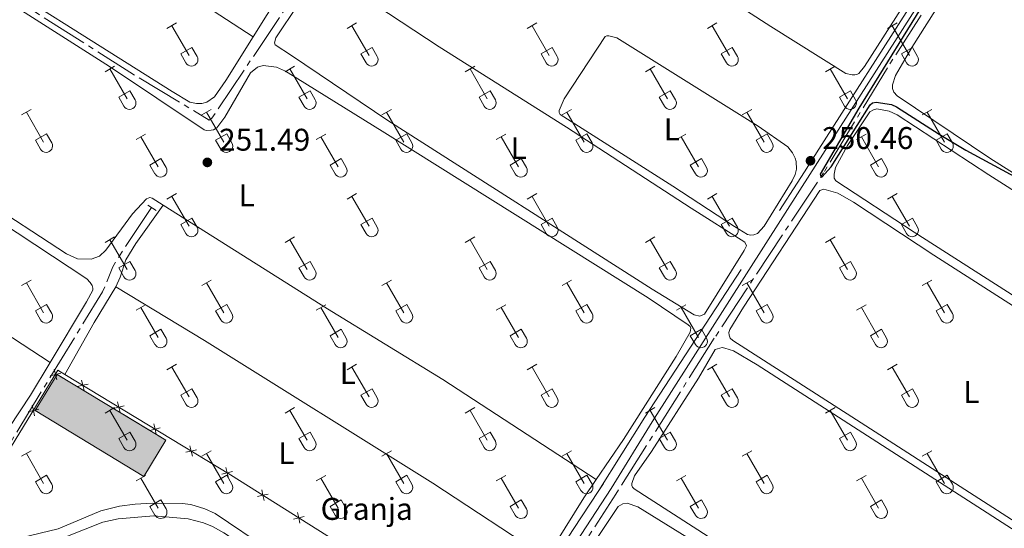
# Model space of a CAD drawing. Units: metres. Extents: x 625280 to 629787, y 643764 to 646814.
# Drawn here: x 628640 to 628955, y 644637 to 644799 of the extents above; entities that cross this region are included whole.
import ezdxf
from ezdxf.enums import TextEntityAlignment as Align

# ---------------------------------------------------------------- set-up
doc = ezdxf.new("R2010")
doc.units = ezdxf.units.M
doc.header["$MEASUREMENT"] = 0
for name, pattern in [('5aceql', [40.5, 3.5, -3.5, 30, -3.5]), ('DGN Style 2', [56.40338, 33.842028, -22.561352]), ('DGN Style 3', [78.964732, 56.40338, -22.561352])]:
    doc.linetypes.add(name, pattern=pattern)
for name, color, linetype, lineweight in [('Carátula', 7, 'Continuous', 0), ('Edificios construcciones cerramientos', 7, 'Continuous', 0), ('Elementos auxiliares', 7, 'Continuous', 0), ('Entidades rústicas y varios', 7, 'Continuous', 0), ('Hidrografía', 7, 'Continuous', 0), ('Relieve y altimetría', 7, 'Continuous', 0), ('Rellenos', 7, 'Continuous', 5), ('Textos de rotulación', 7, 'Continuous', 0), ('Viales y ferrocarril', 7, 'Continuous', 0)]:
    doc.layers.add(name, color=color, linetype=linetype, lineweight=lineweight)
doc.styles.add('Style-arial', font='arial.shx', dxfattribs={"bigfont": 'arialbig.shx'})
doc.styles.add('Style-Arial Narrow', font='txt')

# ---------------------------------------------------------------- blocks, each defined once
blk = doc.blocks.new('5PATER_84')
at = {"layer": 'Relieve y altimetría', "linetype": 'Continuous', "lineweight": 0}
h = blk.add_hatch(color=250, dxfattribs=at)
edge = h.paths.add_edge_path(flags=16)
edge.add_ellipse((1.001171767711639e-08, 1.001171767711639e-08), major_axis=(-1.095731443231309, -1.11071070076283), ratio=0.9994222409660317, start_angle=0, end_angle=360)
blk = doc.blocks.new('5PATER_220')
at = {"layer": 'Relieve y altimetría', "linetype": 'Continuous', "lineweight": 0}
h = blk.add_hatch(color=250, dxfattribs=at)
edge = h.paths.add_edge_path(flags=16)
edge.add_ellipse((1.001171767711639e-08, 1.001171767711639e-08), major_axis=(-1.095731443231309, -1.11071070076283), ratio=0.9994222409660317, start_angle=0, end_angle=360)

msp = doc.modelspace()

# ---------------------------------------------------------------- hatches: boundary and pattern name
at = {"layer": 'Rellenos', "linetype": 'Continuous', "lineweight": 5}
msp.add_hatch(color=31, dxfattribs=at).paths.add_polyline_path([(628679.706, 644653.5360000001), (628644.9720000001, 644674.5660000001), (628651.9780000001, 644686.138), (628686.712, 644665.108)])

# ---------------------------------------------------------------- linework, layer by layer
at = {"layer": 'Carátula', "color": 7, "linetype": 'Continuous', "lineweight": 0}
msp.add_3dface([(625332.9890000002, 643764.486), (629787.2640000001, 643844.55), (629733.8870000001, 646814.0819999999), (625279.6130000001, 646734.017)], dxfattribs=at)
at = {"layer": 'Edificios construcciones cerramientos', "color": 250, "linetype": 'Continuous', "lineweight": 0, "flags": 128}
for points, elevation in [([(628651.0234488496, 644687.8247107274), (628651.4314514473, 644686.1228451687), (628651.839454045, 644684.4209796097)], 252.2220432408284), ([(628653.133317006, 644686.5308477664), (628651.4314514473, 644686.1228451687), (628649.7295858883, 644685.7148425707)], 252.2220432408284), ([(628660.6094979168, 644680.9408297063), (628660.1925754764, 644682.6405320858), (628659.7756530362, 644684.3402344652)], 252.247384877642), ([(628661.8922778559, 644683.057454526), (628660.1925754764, 644682.6405320858), (628658.4928730971, 644682.2236096454)], 252.247384877642), ([(628646.0759760137, 644675.022628211), (628644.3741104549, 644674.6146256132), (628642.672244896, 644674.2066230156)], 252.2914750721767), ([(628643.966107857, 644676.3164911723), (628644.3741104549, 644674.6146256132), (628644.7821130527, 644672.9127600546)], 252.2914750721767), ([(628673.4374288088, 644676.0605186974), (628671.7377264292, 644675.6435962572), (628670.0380240498, 644675.2266738168)], 252.2961546329258), ([(628672.1546488695, 644673.9438938777), (628671.7377264292, 644675.6435962572), (628671.320803989, 644677.3432986364)], 252.2961546329258), ([(628684.9825797614, 644669.0635828687), (628683.2828773821, 644668.6466604283), (628681.5831750026, 644668.229737988)], 252.3449243882097), ([(628683.6997998224, 644666.9469580487), (628683.2828773821, 644668.6466604283), (628682.8659549418, 644670.3463628078)], 252.3449243882097), ([(628696.5277307143, 644662.06664704), (628694.8280283349, 644661.6497245997), (628693.1283259555, 644661.2328021594)], 252.3936941434936), ([(628695.244950775, 644659.9500222201), (628694.8280283349, 644661.6497245997), (628694.4111058945, 644663.349426979)], 252.3936941434936), ([(628706.7901017279, 644652.9530863916), (628706.3731792876, 644654.6527887709), (628705.9562568474, 644656.3524911504)], 252.4424638987775), ([(628708.0728816672, 644655.0697112111), (628706.3731792876, 644654.6527887709), (628704.6734769081, 644654.2358663306)], 252.4424638987775), ([(628719.5202651403, 644647.8760048979), (628717.8140206336, 644647.4867207049), (628716.1077761266, 644647.0974365124)], 252.4292523766653), ([(628718.2033048263, 644645.7804761983), (628717.8140206336, 644647.4867207049), (628717.4247364406, 644649.1929652118)], 252.4292523766653), ([(628730.9504096773, 644640.6925925491), (628729.2441651705, 644640.3033083563), (628727.5379206637, 644639.9140241636)], 252.4096847586316), ([(628729.6334493634, 644638.5970638494), (628729.2441651705, 644640.3033083563), (628728.8548809777, 644642.0095528632)], 252.4096847586316)]:
    msp.add_lwpolyline(points, dxfattribs=dict(at, elevation=elevation))
at = {"layer": 'Edificios construcciones cerramientos', "color": 20, "linetype": 'DGN Style 3', "lineweight": 13, "extrusion": (-0.0009901791222617939, 0.0005994810690067594, 0.9999993300836526), "elevation": 20.81789935065251, "flags": 128}
msp.add_lwpolyline([(628679.6521472255, 644653.6393570971), (628644.9181177147, 644674.6693608762), (628651.9241142801, 644686.2413629555), (628686.658143791, 644665.2113591766), (628679.6521472255, 644653.6393570971)], dxfattribs=at)
at = {"layer": 'Edificios construcciones cerramientos', "color": 250, "linetype": 'Continuous', "lineweight": 0, "extrusion": (-0.1572712179574982, -0.252848180608019, 0.9546379217092623), "elevation": -261636.1819765958, "flags": 128}
msp.add_lwpolyline([(193316.0678995935, 839644.0123011982), (193378.0689784373, 839644.7645619197), (193474.6559828053, 839644.2943989688)], dxfattribs=at)
at = {"layer": 'Edificios construcciones cerramientos', "color": 250, "linetype": 'Continuous', "lineweight": 0}
msp.add_polyline3d([(628783.405, 644593.571, 252.331), (628777.909, 644585.04, 252.354), (628776.8890000001, 644578.6910000001, 252.447), (628755.2020000002, 644547.9410000001, 252.587), (628725.7280000001, 644566.483, 252.68), (628679.909, 644596.1440000001, 252.726), (628632.007, 644625.7679999999, 252.633), (628625.2270000001, 644629.7930000002, 252.584), (628619.1130000001, 644633.422, 252.54), (628652.2490000001, 644687.456, 252.214), (628654.4199999999, 644686.1390000001, 252.223)], dxfattribs=at)
at = {"layer": 'Edificios construcciones cerramientos', "color": 1, "linetype": 'Continuous', "lineweight": 0}
msp.add_3dface([(628679.706, 644653.5360000001, 256.866), (628686.7120000002, 644665.108, 256.866), (628651.9780000001, 644686.138, 256.819), (628644.9720000002, 644674.5660000001, 256.819)], dxfattribs=at)
at = {"layer": 'Elementos auxiliares', "color": 250, "linetype": 'Continuous', "lineweight": 0}
msp.add_3dface([(626183.47, 644173.8300000001), (626142.3400000001, 646486.94), (629595.53, 646549.0700000002), (629637.77, 644235.9199999999)], dxfattribs=at)
at = {"layer": 'Entidades rústicas y varios', "color": 32, "linetype": 'Continuous', "lineweight": 0}
for p, q in [((628687.108, 644796.7000000001), (628690.1529999999, 644798.4550000001)), ((628688.6329999999, 644797.5750000001), (628694.1580000002, 644788.0050000001)), ((628744.7309999999, 644796.7000000001), (628747.7760000001, 644798.4550000001)), ((628746.2560000002, 644797.5750000001), (628751.7810000001, 644788.0050000001)), ((628802.3540000002, 644796.7000000001), (628805.399, 644798.4550000001)), ((628803.8790000001, 644797.5750000001), (628809.4040000001, 644788.0050000001)), ((628859.9770000001, 644796.7000000001), (628863.0220000001, 644798.4550000001)), ((628861.5020000001, 644797.5750000001), (628867.027, 644788.0050000001)), ((628917.6000000001, 644796.7000000001), (628920.645, 644798.4550000001)), ((628919.125, 644797.5750000001), (628924.6499999999, 644788.0050000001)), ((628691.538, 644788.5600000002), (628695.078, 644790.6000000001)), ((628691.538, 644788.5600000002), (628693.173, 644785.73)), ((628695.078, 644790.6000000001), (628696.7280000001, 644787.75)), ((628749.1610000001, 644788.5600000002), (628752.7010000001, 644790.6000000001)), ((628749.1610000001, 644788.5600000002), (628750.7960000001, 644785.73)), ((628752.7010000001, 644790.6000000001), (628754.351, 644787.75)), ((628806.784, 644788.5600000002), (628810.324, 644790.6000000001)), ((628806.784, 644788.5600000002), (628808.419, 644785.73)), ((628810.324, 644790.6000000001), (628811.9739999999, 644787.75)), ((628864.4070000001, 644788.5600000002), (628867.9469999999, 644790.6000000001)), ((628864.4070000001, 644788.5600000002), (628866.0419999999, 644785.73)), ((628867.9469999999, 644790.6000000001), (628869.5970000002, 644787.75)), ((628922.03, 644788.5600000002), (628925.5700000002, 644790.6000000001)), ((628922.03, 644788.5600000002), (628923.665, 644785.73)), ((628925.5700000002, 644790.6000000001), (628927.22, 644787.75)), ((628667.2849999999, 644782.855), (628670.3250000001, 644784.6100000001)), ((628668.8049999999, 644783.73), (628674.3300000001, 644774.1599999999)), ((628724.9080000002, 644782.855), (628727.9480000001, 644784.6100000001)), ((628726.4280000001, 644783.73), (628731.953, 644774.1599999999)), ((628782.5310000001, 644782.855), (628785.571, 644784.6100000001)), ((628784.051, 644783.73), (628789.5760000001, 644774.1599999999)), ((628840.1540000001, 644782.855), (628843.1939999999, 644784.6100000001)), ((628841.6740000001, 644783.73), (628847.199, 644774.1599999999)), ((628897.777, 644782.855), (628900.817, 644784.6100000001)), ((628899.297, 644783.73), (628904.8219999999, 644774.1599999999)), ((628671.7150000001, 644774.7150000001), (628675.25, 644776.7550000001)), ((628675.25, 644776.7550000001), (628676.8999999999, 644773.905)), ((628729.338, 644774.7150000001), (628732.8729999999, 644776.7550000001)), ((628732.8729999999, 644776.7550000001), (628734.523, 644773.905)), ((628786.9610000001, 644774.7150000001), (628790.496, 644776.7550000001)), ((628790.496, 644776.7550000001), (628792.146, 644773.905)), ((628844.584, 644774.7150000001), (628848.119, 644776.7550000001)), ((628848.119, 644776.7550000001), (628849.7690000001, 644773.905)), ((628902.2069999999, 644774.7150000001), (628905.7420000001, 644776.7550000001)), ((628905.7420000001, 644776.7550000001), (628907.392, 644773.905)), ((628671.7150000001, 644774.7150000001), (628673.345, 644771.885)), ((628729.338, 644774.7150000001), (628730.9680000001, 644771.885)), ((628786.9610000001, 644774.7150000001), (628788.591, 644771.885)), ((628844.584, 644774.7150000001), (628846.2139999999, 644771.885)), ((628902.2069999999, 644774.7150000001), (628903.8370000002, 644771.885)), ((628640.6100000001, 644769.0830000001), (628643.655, 644770.838)), ((628642.135, 644769.9580000001), (628647.6599999999, 644760.388)), ((628698.233, 644769.0830000001), (628701.2779999999, 644770.838)), ((628699.7579999999, 644769.9580000001), (628705.2830000002, 644760.388)), ((628755.8559999999, 644769.0830000001), (628758.9010000001, 644770.838)), ((628757.3810000002, 644769.9580000001), (628762.9060000001, 644760.388)), ((628813.4790000002, 644769.0830000001), (628816.524, 644770.838)), ((628815.0040000001, 644769.9580000001), (628820.5290000001, 644760.388)), ((628871.1020000001, 644769.0830000001), (628874.1470000001, 644770.838)), ((628872.6270000001, 644769.9580000001), (628878.152, 644760.388)), ((628928.7250000001, 644769.0830000001), (628931.77, 644770.838)), ((628930.25, 644769.9580000001), (628935.7749999999, 644760.388)), ((628645.04, 644760.9430000001), (628648.5800000001, 644762.983)), ((628648.5800000001, 644762.983), (628650.23, 644760.1329999999)), ((628677.2150000001, 644761.1830000001), (628680.2550000001, 644762.9430000001)), ((628702.663, 644760.9430000001), (628706.203, 644762.983)), ((628706.203, 644762.983), (628707.8530000001, 644760.1329999999)), ((628734.838, 644761.1830000001), (628737.878, 644762.9430000001)), ((628760.2860000001, 644760.9430000001), (628763.8260000001, 644762.983)), ((628763.8260000001, 644762.983), (628765.476, 644760.1329999999)), ((628792.4610000001, 644761.1830000001), (628795.5009999999, 644762.9430000001)), ((628817.909, 644760.9430000001), (628821.449, 644762.983)), ((628821.449, 644762.983), (628823.0989999999, 644760.1329999999)), ((628850.084, 644761.1830000001), (628853.1240000001, 644762.9430000001)), ((628875.5320000001, 644760.9430000001), (628879.0719999999, 644762.983)), ((628879.0719999999, 644762.983), (628880.7220000002, 644760.1329999999)), ((628907.7069999999, 644761.1830000001), (628910.747, 644762.9430000001)), ((628933.155, 644760.9430000001), (628936.6950000002, 644762.983)), ((628936.6950000002, 644762.983), (628938.345, 644760.1329999999)), ((628645.04, 644760.9430000001), (628646.675, 644758.1130000001)), ((628678.7350000001, 644762.0630000001), (628684.26, 644752.4880000001)), ((628702.663, 644760.9430000001), (628704.298, 644758.1130000001)), ((628736.358, 644762.0630000001), (628741.8829999999, 644752.4880000001)), ((628760.2860000001, 644760.9430000001), (628761.9210000001, 644758.1130000001)), ((628793.9809999999, 644762.0630000001), (628799.5060000002, 644752.4880000001)), ((628817.909, 644760.9430000001), (628819.544, 644758.1130000001)), ((628851.6040000002, 644762.0630000001), (628857.1290000001, 644752.4880000001)), ((628875.5320000001, 644760.9430000001), (628877.1669999999, 644758.1130000001)), ((628909.2270000001, 644762.0630000001), (628914.7520000001, 644752.4880000001)), ((628933.155, 644760.9430000001), (628934.79, 644758.1130000001)), ((628681.645, 644753.048), (628685.1850000002, 644755.088)), ((628685.1850000002, 644755.088), (628686.8300000001, 644752.233)), ((628739.2679999999, 644753.048), (628742.8080000001, 644755.088)), ((628742.8080000001, 644755.088), (628744.453, 644752.233)), ((628796.8910000002, 644753.048), (628800.4310000001, 644755.088)), ((628800.4310000001, 644755.088), (628802.0760000001, 644752.233)), ((628854.5140000001, 644753.048), (628858.054, 644755.088)), ((628858.054, 644755.088), (628859.699, 644752.233)), ((628912.1370000001, 644753.048), (628915.6769999999, 644755.088)), ((628915.6769999999, 644755.088), (628917.3219999999, 644752.233)), ((628681.645, 644753.048), (628683.2749999999, 644750.2180000001)), ((628739.2679999999, 644753.048), (628740.898, 644750.2180000001)), ((628796.8910000002, 644753.048), (628798.521, 644750.2180000001)), ((628854.5140000001, 644753.048), (628856.1440000001, 644750.2180000001)), ((628912.1370000001, 644753.048), (628913.767, 644750.2180000001)), ((628687.108, 644742.1529999999), (628690.1529999999, 644743.9080000002)), ((628744.7309999999, 644742.1529999999), (628747.7760000001, 644743.9080000002)), ((628802.3540000002, 644742.1529999999), (628805.399, 644743.9080000002)), ((628859.9770000001, 644742.1529999999), (628863.0220000001, 644743.9080000002)), ((628917.6000000001, 644742.1529999999), (628920.645, 644743.9080000002)), ((628688.6329999999, 644743.0279999999), (628694.1580000002, 644733.4580000001)), ((628746.2560000002, 644743.0279999999), (628751.7810000001, 644733.4580000001)), ((628803.8790000001, 644743.0279999999), (628809.4040000001, 644733.4580000001)), ((628861.5020000001, 644743.0279999999), (628867.027, 644733.4580000001)), ((628919.125, 644743.0279999999), (628924.6499999999, 644733.4580000001)), ((628691.538, 644734.013), (628695.078, 644736.0530000001)), ((628695.078, 644736.0530000001), (628696.7280000001, 644733.203)), ((628749.1610000001, 644734.013), (628752.7010000001, 644736.0530000001)), ((628752.7010000001, 644736.0530000001), (628754.351, 644733.203)), ((628806.784, 644734.013), (628810.324, 644736.0530000001)), ((628810.324, 644736.0530000001), (628811.9739999999, 644733.203)), ((628864.4070000001, 644734.013), (628867.9469999999, 644736.0530000001)), ((628867.9469999999, 644736.0530000001), (628869.5970000002, 644733.203)), ((628922.03, 644734.013), (628925.5700000002, 644736.0530000001)), ((628925.5700000002, 644736.0530000001), (628927.22, 644733.203)), ((628691.538, 644734.013), (628693.173, 644731.1830000001)), ((628749.1610000001, 644734.013), (628750.7960000001, 644731.1830000001)), ((628806.784, 644734.013), (628808.419, 644731.1830000001)), ((628864.4070000001, 644734.013), (628866.0419999999, 644731.1830000001)), ((628922.03, 644734.013), (628923.665, 644731.1830000001)), ((628667.2849999999, 644728.3080000001), (628670.3250000001, 644730.0630000001)), ((628668.8049999999, 644729.1830000001), (628674.3300000001, 644719.6130000001)), ((628724.9080000002, 644728.3080000001), (628727.9480000001, 644730.0630000001)), ((628726.4280000001, 644729.1830000001), (628731.953, 644719.6130000001)), ((628782.5310000001, 644728.3080000001), (628785.571, 644730.0630000001)), ((628784.051, 644729.1830000001), (628789.5760000001, 644719.6130000001)), ((628840.1540000001, 644728.3080000001), (628843.1939999999, 644730.0630000001)), ((628841.6740000001, 644729.1830000001), (628847.199, 644719.6130000001)), ((628897.777, 644728.3080000001), (628900.817, 644730.0630000001)), ((628899.297, 644729.1830000001), (628904.8219999999, 644719.6130000001)), ((628671.7150000001, 644720.1680000002), (628675.25, 644722.2080000001)), ((628675.25, 644722.2080000001), (628676.8999999999, 644719.358)), ((628729.338, 644720.1680000002), (628732.8729999999, 644722.2080000001)), ((628732.8729999999, 644722.2080000001), (628734.523, 644719.358)), ((628786.9610000001, 644720.1680000002), (628790.496, 644722.2080000001)), ((628790.496, 644722.2080000001), (628792.146, 644719.358)), ((628844.584, 644720.1680000002), (628848.119, 644722.2080000001)), ((628848.119, 644722.2080000001), (628849.7690000001, 644719.358)), ((628902.2069999999, 644720.1680000002), (628905.7420000001, 644722.2080000001)), ((628905.7420000001, 644722.2080000001), (628907.392, 644719.358)), ((628671.7150000001, 644720.1680000002), (628673.345, 644717.338)), ((628729.338, 644720.1680000002), (628730.9680000001, 644717.338)), ((628786.9610000001, 644720.1680000002), (628788.591, 644717.338)), ((628844.584, 644720.1680000002), (628846.2139999999, 644717.338)), ((628902.2069999999, 644720.1680000002), (628903.8370000002, 644717.338)), ((628640.6100000001, 644714.5360000001), (628643.655, 644716.2910000001)), ((628642.135, 644715.4110000001), (628647.6599999999, 644705.841)), ((628698.233, 644714.5360000001), (628701.2779999999, 644716.2910000001)), ((628699.7579999999, 644715.4110000001), (628705.2830000002, 644705.841)), ((628755.8559999999, 644714.5360000001), (628758.9010000001, 644716.2910000001)), ((628757.3810000002, 644715.4110000001), (628762.9060000001, 644705.841)), ((628813.4790000002, 644714.5360000001), (628816.524, 644716.2910000001)), ((628815.0040000001, 644715.4110000001), (628820.5290000001, 644705.841)), ((628871.1020000001, 644714.5360000001), (628874.1470000001, 644716.2910000001)), ((628872.6270000001, 644715.4110000001), (628878.152, 644705.841)), ((628928.7250000001, 644714.5360000001), (628931.77, 644716.2910000001)), ((628930.25, 644715.4110000001), (628935.7749999999, 644705.841)), ((628645.04, 644706.396), (628648.5800000001, 644708.436)), ((628645.04, 644706.396), (628646.675, 644703.5660000001)), ((628648.5800000001, 644708.436), (628650.23, 644705.5860000001)), ((628677.2150000001, 644706.6359999999), (628680.2550000001, 644708.396)), ((628678.7350000001, 644707.5160000002), (628684.26, 644697.9410000001)), ((628702.663, 644706.396), (628706.203, 644708.436)), ((628702.663, 644706.396), (628704.298, 644703.5660000001)), ((628706.203, 644708.436), (628707.8530000001, 644705.5860000001)), ((628734.838, 644706.6359999999), (628737.878, 644708.396)), ((628736.358, 644707.5160000002), (628741.8829999999, 644697.9410000001)), ((628760.2860000001, 644706.396), (628763.8260000001, 644708.436)), ((628760.2860000001, 644706.396), (628761.9210000001, 644703.5660000001)), ((628763.8260000001, 644708.436), (628765.476, 644705.5860000001)), ((628792.4610000001, 644706.6359999999), (628795.5009999999, 644708.396)), ((628793.9809999999, 644707.5160000002), (628799.5060000002, 644697.9410000001)), ((628817.909, 644706.396), (628821.449, 644708.436)), ((628817.909, 644706.396), (628819.544, 644703.5660000001)), ((628821.449, 644708.436), (628823.0989999999, 644705.5860000001)), ((628850.084, 644706.6359999999), (628853.1240000001, 644708.396)), ((628851.6040000002, 644707.5160000002), (628857.1290000001, 644697.9410000001)), ((628875.5320000001, 644706.396), (628879.0719999999, 644708.436)), ((628875.5320000001, 644706.396), (628877.1669999999, 644703.5660000001)), ((628879.0719999999, 644708.436), (628880.7220000002, 644705.5860000001)), ((628907.7069999999, 644706.6359999999), (628910.747, 644708.396)), ((628909.2270000001, 644707.5160000002), (628914.7520000001, 644697.9410000001)), ((628933.155, 644706.396), (628936.6950000002, 644708.436)), ((628933.155, 644706.396), (628934.79, 644703.5660000001)), ((628936.6950000002, 644708.436), (628938.345, 644705.5860000001)), ((628681.645, 644698.5009999999), (628685.1850000002, 644700.5410000001)), ((628685.1850000002, 644700.5410000001), (628686.8300000001, 644697.686)), ((628739.2679999999, 644698.5009999999), (628742.8080000001, 644700.5410000001)), ((628742.8080000001, 644700.5410000001), (628744.453, 644697.686)), ((628796.8910000002, 644698.5009999999), (628800.4310000001, 644700.5410000001)), ((628800.4310000001, 644700.5410000001), (628802.0760000001, 644697.686)), ((628854.5140000001, 644698.5009999999), (628858.054, 644700.5410000001)), ((628858.054, 644700.5410000001), (628859.699, 644697.686)), ((628912.1370000001, 644698.5009999999), (628915.6769999999, 644700.5410000001)), ((628915.6769999999, 644700.5410000001), (628917.3219999999, 644697.686)), ((628681.645, 644698.5009999999), (628683.2749999999, 644695.6710000001)), ((628739.2679999999, 644698.5009999999), (628740.898, 644695.6710000001)), ((628796.8910000002, 644698.5009999999), (628798.521, 644695.6710000001)), ((628854.5140000001, 644698.5009999999), (628856.1440000001, 644695.6710000001)), ((628912.1370000001, 644698.5009999999), (628913.767, 644695.6710000001)), ((628687.108, 644687.6059999999), (628690.1529999999, 644689.361)), ((628688.6329999999, 644688.4809999999), (628694.1580000002, 644678.9110000001)), ((628744.7309999999, 644687.6059999999), (628747.7760000001, 644689.361)), ((628746.2560000002, 644688.4809999999), (628751.7810000001, 644678.9110000001)), ((628802.3540000002, 644687.6059999999), (628805.399, 644689.361)), ((628803.8790000001, 644688.4809999999), (628809.4040000001, 644678.9110000001)), ((628859.9770000001, 644687.6059999999), (628863.0220000001, 644689.361)), ((628861.5020000001, 644688.4809999999), (628867.027, 644678.9110000001)), ((628917.6000000001, 644687.6059999999), (628920.645, 644689.361)), ((628919.125, 644688.4809999999), (628924.6499999999, 644678.9110000001)), ((628691.538, 644679.466), (628695.078, 644681.5060000002)), ((628695.078, 644681.5060000002), (628696.7280000001, 644678.6560000001)), ((628749.1610000001, 644679.466), (628752.7010000001, 644681.5060000002)), ((628752.7010000001, 644681.5060000002), (628754.351, 644678.6560000001)), ((628806.784, 644679.466), (628810.324, 644681.5060000002)), ((628810.324, 644681.5060000002), (628811.9739999999, 644678.6560000001)), ((628864.4070000001, 644679.466), (628867.9469999999, 644681.5060000002)), ((628867.9469999999, 644681.5060000002), (628869.5970000002, 644678.6560000001)), ((628922.03, 644679.466), (628925.5700000002, 644681.5060000002)), ((628925.5700000002, 644681.5060000002), (628927.22, 644678.6560000001)), ((628691.538, 644679.466), (628693.173, 644676.6359999999)), ((628749.1610000001, 644679.466), (628750.7960000001, 644676.6359999999)), ((628806.784, 644679.466), (628808.419, 644676.6359999999)), ((628864.4070000001, 644679.466), (628866.0419999999, 644676.6359999999)), ((628922.03, 644679.466), (628923.665, 644676.6359999999)), ((628667.2849999999, 644673.7609999999), (628670.3250000001, 644675.5160000002)), ((628668.8049999999, 644674.6359999999), (628674.3300000001, 644665.0660000001)), ((628724.9080000002, 644673.7609999999), (628727.9480000001, 644675.5160000002)), ((628726.4280000001, 644674.6359999999), (628731.953, 644665.0660000001)), ((628782.5310000001, 644673.7609999999), (628785.571, 644675.5160000002)), ((628784.051, 644674.6359999999), (628789.5760000001, 644665.0660000001)), ((628840.1540000001, 644673.7609999999), (628843.1939999999, 644675.5160000002)), ((628841.6740000001, 644674.6359999999), (628847.199, 644665.0660000001)), ((628897.777, 644673.7609999999), (628900.817, 644675.5160000002)), ((628899.297, 644674.6359999999), (628904.8219999999, 644665.0660000001)), ((628671.7150000001, 644665.621), (628675.25, 644667.6610000001)), ((628671.7150000001, 644665.621), (628673.345, 644662.7910000001)), ((628675.25, 644667.6610000001), (628676.8999999999, 644664.811)), ((628729.338, 644665.621), (628732.8729999999, 644667.6610000001)), ((628729.338, 644665.621), (628730.9680000001, 644662.7910000001)), ((628732.8729999999, 644667.6610000001), (628734.523, 644664.811)), ((628786.9610000001, 644665.621), (628790.496, 644667.6610000001)), ((628786.9610000001, 644665.621), (628788.591, 644662.7910000001)), ((628790.496, 644667.6610000001), (628792.146, 644664.811)), ((628844.584, 644665.621), (628848.119, 644667.6610000001)), ((628844.584, 644665.621), (628846.2139999999, 644662.7910000001)), ((628848.119, 644667.6610000001), (628849.7690000001, 644664.811)), ((628902.2069999999, 644665.621), (628905.7420000001, 644667.6610000001)), ((628902.2069999999, 644665.621), (628903.8370000002, 644662.7910000001)), ((628905.7420000001, 644667.6610000001), (628907.392, 644664.811)), ((628640.6100000001, 644659.9890000002), (628643.655, 644661.744)), ((628642.135, 644660.8640000002), (628647.6599999999, 644651.294)), ((628698.233, 644659.9890000002), (628701.2779999999, 644661.744)), ((628699.7579999999, 644660.8640000002), (628705.2830000002, 644651.294)), ((628755.8559999999, 644659.9890000002), (628758.9010000001, 644661.744)), ((628757.3810000002, 644660.8640000002), (628762.9060000001, 644651.294)), ((628813.4790000002, 644659.9890000002), (628816.524, 644661.744)), ((628815.0040000001, 644660.8640000002), (628820.5290000001, 644651.294)), ((628871.1020000001, 644659.9890000002), (628874.1470000001, 644661.744)), ((628872.6270000001, 644660.8640000002), (628878.152, 644651.294)), ((628928.7250000001, 644659.9890000002), (628931.77, 644661.744)), ((628930.25, 644660.8640000002), (628935.7749999999, 644651.294)), ((628645.04, 644651.8489999999), (628648.5800000001, 644653.8890000001)), ((628648.5800000001, 644653.8890000001), (628650.23, 644651.0390000001)), ((628677.2150000001, 644652.0889999999), (628680.2550000001, 644653.8489999999)), ((628678.7350000001, 644652.969), (628684.26, 644643.3940000001)), ((628702.663, 644651.8489999999), (628706.203, 644653.8890000001)), ((628706.203, 644653.8890000001), (628707.8530000001, 644651.0390000001)), ((628734.838, 644652.0889999999), (628737.878, 644653.8489999999)), ((628736.358, 644652.969), (628741.8829999999, 644643.3940000001)), ((628760.2860000001, 644651.8489999999), (628763.8260000001, 644653.8890000001)), ((628763.8260000001, 644653.8890000001), (628765.476, 644651.0390000001)), ((628792.4610000001, 644652.0889999999), (628795.5009999999, 644653.8489999999)), ((628793.9809999999, 644652.969), (628799.5060000002, 644643.3940000001)), ((628817.909, 644651.8489999999), (628821.449, 644653.8890000001)), ((628821.449, 644653.8890000001), (628823.0989999999, 644651.0390000001)), ((628850.084, 644652.0889999999), (628853.1240000001, 644653.8489999999)), ((628851.6040000002, 644652.969), (628857.1290000001, 644643.3940000001)), ((628875.5320000001, 644651.8489999999), (628879.0719999999, 644653.8890000001)), ((628879.0719999999, 644653.8890000001), (628880.7220000002, 644651.0390000001)), ((628907.7069999999, 644652.0889999999), (628910.747, 644653.8489999999)), ((628909.2270000001, 644652.969), (628914.7520000001, 644643.3940000001)), ((628933.155, 644651.8489999999), (628936.6950000002, 644653.8890000001)), ((628936.6950000002, 644653.8890000001), (628938.345, 644651.0390000001)), ((628645.04, 644651.8489999999), (628646.675, 644649.0190000001)), ((628702.663, 644651.8489999999), (628704.298, 644649.0190000001)), ((628760.2860000001, 644651.8489999999), (628761.9210000001, 644649.0190000001)), ((628817.909, 644651.8489999999), (628819.544, 644649.0190000001)), ((628875.5320000001, 644651.8489999999), (628877.1669999999, 644649.0190000001)), ((628933.155, 644651.8489999999), (628934.79, 644649.0190000001)), ((628681.645, 644643.9539999999), (628685.1850000002, 644645.994)), ((628681.645, 644643.9539999999), (628683.2749999999, 644641.1240000001)), ((628685.1850000002, 644645.994), (628686.8300000001, 644643.1390000001)), ((628739.2679999999, 644643.9539999999), (628742.8080000001, 644645.994)), ((628739.2679999999, 644643.9539999999), (628740.898, 644641.1240000001)), ((628742.8080000001, 644645.994), (628744.453, 644643.1390000001)), ((628796.8910000002, 644643.9539999999), (628800.4310000001, 644645.994)), ((628796.8910000002, 644643.9539999999), (628798.521, 644641.1240000001)), ((628800.4310000001, 644645.994), (628802.0760000001, 644643.1390000001)), ((628854.5140000001, 644643.9539999999), (628858.054, 644645.994)), ((628854.5140000001, 644643.9539999999), (628856.1440000001, 644641.1240000001)), ((628858.054, 644645.994), (628859.699, 644643.1390000001)), ((628912.1370000001, 644643.9539999999), (628915.6769999999, 644645.994)), ((628912.1370000001, 644643.9539999999), (628913.767, 644641.1240000001)), ((628915.6769999999, 644645.994), (628917.3219999999, 644643.1390000001))]:
    msp.add_line(p, q, dxfattribs=at)
at = {"layer": 'Entidades rústicas y varios', "color": 92, "linetype": 'Continuous', "lineweight": 0, "extrusion": (-0.6123950277108003, 0.3941347828161522, 0.6852956318331183), "elevation": -130714.0210994647, "flags": 128}
msp.add_lwpolyline([(-882492.359688419, 123345.8436140277), (-882480.0453086339, 123345.827136509), (-882463.090388152, 123346.1498212499)], dxfattribs=at)
at = {"layer": 'Entidades rústicas y varios', "color": 92, "linetype": 'Continuous', "lineweight": 0, "extrusion": (0.2588562371266049, -0.1412284439647795, 0.9555354389639047), "elevation": 71923.74226913184, "flags": 128}
msp.add_lwpolyline([(867024.3234279134, -232212.0989774919), (867043.4314147707, -232212.4177552438), (867056.6770846829, -232213.0485282423)], dxfattribs=at)
at = {"layer": 'Entidades rústicas y varios', "color": 92, "linetype": 'Continuous', "lineweight": 0, "extrusion": (-0.06868954083489981, 0.0459735227166208, 0.9965782368629746), "elevation": -13291.92191331401, "flags": 128}
msp.add_lwpolyline([(-885425.770330319, 163310.1801613217), (-885413.5358066584, 163310.7729882764), (-885394.7605607745, 163310.7729882763)], dxfattribs=at)
at = {"layer": 'Entidades rústicas y varios', "color": 92, "linetype": 'Continuous', "lineweight": 0, "extrusion": (0.08663410597942171, -0.04648508855445309, 0.9951550975718463), "elevation": 24761.32146536539, "flags": 128}
msp.add_lwpolyline([(865358.2167394261, -248071.0458919815), (865351.1588921894, -248070.2932284549), (865328.6330806494, -248068.8692704315)], dxfattribs=at)
at = {"layer": 'Entidades rústicas y varios', "color": 92, "linetype": 'Continuous', "lineweight": 0}
for points in [[(628714.6710000001, 644794.024, 250.935), (628705.9430000001, 644780.065, 251.165), (628702.3540000002, 644774.8260000001, 251.118), (628699.838, 644773.0789999999, 251.072), (628698.263, 644772.7080000001, 251.072), (628696.537, 644772.6939999999, 251.072), (628694.4199999999, 644773.1229999999, 251.072), (628688.7660000002, 644776.5, 251.072), (628615.7830000002, 644822.4010000001, 251.072), (628579.6020000001, 644845.6510000001, 250.979), (628566.0120000001, 644854.798, 251.025), (628565.5279999999, 644855.7760000001, 251.025), (628565.159, 644857.2320000001, 251.025), (628565.1470000001, 644858.69, 251.025), (628566.2779999999, 644862.3019999999, 251.025), (628568.5410000001, 644865.892, 251.025), (628578.615, 644878.923, 250.931), (628579.9080000002, 644880.925, 250.921)], [(628579.9080000002, 644880.925, 250.921), (628594.209, 644872.1710000001, 250.921), (628619.6170000001, 644855.798, 250.967), (628714.6710000001, 644794.024, 250.935)], [(629002.023, 644722.5179999999, 249.936), (628950.3630000001, 644755.2339999999, 250.029), (628920.6570000001, 644775.169, 249.982), (628919.6020000001, 644776.3489999999, 249.936), (628919.1740000001, 644777.476, 249.936), (628919.2209999999, 644778.6669999999, 249.936), (628920.1429999999, 644781.6240000001, 249.936), (628925.3500000001, 644790.5490000001, 249.936), (628956.9520000002, 644840.5, 249.982)], [(628595.5590000001, 644831.051, 251.238), (628668.7540000001, 644784.527, 251.285), (628698.986, 644764.324, 251.285), (628699.7320000001, 644764.121, 251.331), (628701.25, 644764.1340000001, 251.331), (628701.993, 644764.3189999999, 251.331), (628703.0900000001, 644764.8929999999, 251.331), (628705.6510000001, 644768.3670000001, 251.331), (628713.811, 644782.5149999999, 251.331), (628716.118, 644784.3500000001, 251.331), (628717.8999999999, 644784.8700000001, 251.331), (628722.1910000001, 644784.28, 251.331), (628724.9990000001, 644783.0530000001, 251.331), (628756.7749999999, 644763.369, 251.285), (628841.037, 644710.5950000001, 251.378), (628853.8189999999, 644701.9780000001, 251.378), (628854.5079999999, 644701.4180000002, 251.378), (628854.6910000001, 644700.8829999999, 251.378), (628854.5220000001, 644699.632, 251.424), (628850.0020000001, 644691.8250000001, 251.471), (628833.1030000001, 644665.2820000001, 251.471), (628824.4510000001, 644652.5860000001, 251.629)], [(628939.301, 644830.1560000001, 249.643), (628910.2609999999, 644784.5179999999, 249.96), (628908.409, 644782.2660000002, 250.053), (628907.817, 644781.9920000001, 250.053), (628907.1340000001, 644781.8360000001, 250.099), (628906.271, 644781.828, 250.192), (628904.2120000002, 644782.253, 250.239), (628880.2720000001, 644797.2760000001, 250.285), (628846.1669999999, 644819.3389999999, 250.146)], [(628726.993, 644788.065, 250.586), (628721.6660000001, 644791.446, 250.586), (628721.5419999999, 644792.0989999999, 250.586), (628721.976, 644793.6799999999, 250.586), (628736.2370000001, 644815.111, 250.586), (628737.997, 644814.7100000001, 250.586), (628774.1830000001, 644790.8030000001, 250.772), (628814.9380000001, 644765.179, 251.144), (628854.773, 644739.28, 251.469), (628871.919, 644728.4060000001, 251.423), (628872.494, 644727.2509999999, 251.376), (628871.7930000002, 644725.696, 251.423), (628859.01, 644705.378, 251.19), (628857.5560000001, 644704.7409999999, 251.19), (628855.7069999999, 644705.173, 251.19), (628842.3630000001, 644713.3389999999, 251.376), (628757.706, 644767.2409999999, 251.19), (628726.993, 644788.065, 250.586)], [(628518.4880000001, 644774.1410000002, 252.047), (628516.5580000001, 644777.0719999999, 252.047), (628516.2820000001, 644780.598, 251.983), (628516.855, 644781.5800000001, 251.981), (628527.787, 644798.905, 251.888), (628528.8570000001, 644799.1510000001, 251.888), (628531.034, 644798.6939999999, 251.888), (628538.8, 644795.4520000002, 251.795), (628571.744, 644774.915, 251.749), (628605.7679999999, 644753.314, 251.702), (628661.439, 644716.619, 251.749), (628662.52, 644715.496, 251.749), (628663.152, 644714.578, 251.749), (628663.4269999999, 644713.6880000001, 251.749), (628663.3729999999, 644713.0320000001, 251.795), (628661.3500000001, 644709.294, 251.842), (628649.72, 644689.9650000001, 251.932)], [(628685.8589999999, 644740.1880000001, 251.331), (628682.3570000001, 644742.422, 251.284), (628681.6410000002, 644742.625, 251.284), (628680.513, 644742.288, 251.284), (628676.0279999999, 644737.4580000001, 251.284), (628667.52, 644725.838, 251.331), (628665.571, 644723.9169999999, 251.284), (628662.8700000001, 644722.913, 251.284), (628658.463, 644723.0850000001, 251.284), (628654.967, 644724.6640000001, 251.284), (628600.0179999999, 644760.412, 251.377), (628545.5179999999, 644794.709, 251.238), (628540.8200000002, 644797.618, 251.285), (628537.7649999999, 644799.915, 251.285)], [(628848.9330000001, 644746.287, 250.811), (628812.915, 644769.163, 250.625), (628812.551, 644769.784, 250.671), (628812.5140000001, 644770.4979999999, 250.625), (628814.1130000001, 644774.206, 250.671), (628827.273, 644794.1089999999, 250.485), (628827.8360000001, 644794.2930000002, 250.438), (628828.4909999999, 644794.3, 250.438), (628830.9979999999, 644793.73, 250.438), (628876.271, 644765.413, 250.159), (628885.746, 644758.8130000001, 250.206), (628887.2540000001, 644756.8940000001, 250.159), (628888.0750000001, 644755.2649999999, 250.206), (628888.3840000001, 644754.1370000001, 250.206), (628888.439, 644751.7560000002, 250.252), (628888.0700000002, 644749.996, 250.252), (628887.1089999999, 644747.9620000002, 250.252), (628878.1200000001, 644733.4610000001, 250.392), (628875.97, 644731.176, 250.345), (628874.815, 644730.6880000001, 250.392), (628873.892, 644730.649, 250.392), (628872.848, 644730.8759999999, 250.392), (628868.655, 644733.3630000001, 250.438), (628848.9330000001, 644746.287, 250.811)], [(628518.4880000001, 644774.1410000002, 252.047), (628564.6440000001, 644745.1410000002, 251.908), (628593.074, 644726.888, 251.815), (628649.72, 644689.9650000001, 251.932)], [(628958.6229999999, 644710.8160000001, 250.447), (628926.1089999999, 644731.5560000001, 250.215), (628901.0220000001, 644748.0260000001, 250.122), (628900.5680000001, 644748.7949999999, 250.122), (628900.5249999999, 644750.0750000001, 250.122), (628900.919, 644752.2220000002, 250.122), (628904.8360000001, 644759.2280000001, 250.122), (628911.9280000001, 644770.048, 250.168), (628913.1410000002, 644770.716, 250.168), (628914.2100000001, 644770.9950000001, 250.168), (628918.1769999999, 644770.2910000001, 250.168), (628920.6599999999, 644769.1259999999, 250.168), (628950.0020000001, 644749.932, 250.168), (629046.0730000001, 644688.74, 250.168)], [(628906.209, 644672.6159999999, 250.726), (628868.1510000001, 644696.929, 250.54), (628867.25, 644697.7239999999, 250.54), (628866.913, 644698.6440000001, 250.54), (628866.8740000001, 644699.507, 250.54), (628867.1910000001, 644700.521, 250.54), (628871.524, 644707.621, 250.54), (628895.9350000002, 644744.9060000001, 250.587), (628897.2110000001, 644745.2760000001, 250.587), (628901.659, 644744.0419999999, 250.54), (628906.72, 644741.149, 250.494), (628932.466, 644724.2390000002, 250.447), (629027.5220000001, 644663.3640000002, 250.494)], [(628670.7120000002, 644714.1059999999, 251.563), (628672.115, 644717.243, 251.563), (628673.9750000001, 644722.736, 251.563), (628677.1170000001, 644727.9709999999, 251.563), (628685.8589999999, 644740.1880000001, 251.331)], [(628685.8589999999, 644740.1880000001, 251.331), (628738.463, 644707.0989999999, 251.517), (628775.3829999999, 644684.48, 251.47), (628824.4510000001, 644652.5860000001, 251.629)], [(628808.5549999999, 644627.5419999999, 251.843), (628772.1910000001, 644651.3260000001, 251.889), (628699.1510000001, 644696.9280000001, 251.796), (628670.7120000002, 644714.1059999999, 251.563)], [(628860.196, 644634.3330000001, 251.005), (628836.551, 644649.5989999999, 251.005), (628836.04, 644650.0700000002, 251.005), (628835.8260000001, 644650.6030000001, 250.959), (628835.8489999999, 644651.2290000002, 250.959), (628836.6580000002, 644653.6780000001, 251.005), (628842.0830000001, 644661.534, 251.005), (628857.142, 644684.939, 251.005), (628862.436, 644694.0419999999, 250.912), (628864.692, 644694.69, 250.912), (628865.5560000001, 644694.5519999999, 250.912), (628868.304, 644693.686, 250.912), (628875.912, 644689.1510000001, 250.912), (628989.55, 644616.1440000001, 250.866)], [(628987.3929999999, 644620.3489999999, 250.447), (628906.209, 644672.6159999999, 250.726)], [(628816.4169999999, 644622.648, 251.706), (628824.8130000001, 644634.017, 251.659), (628831.4369999999, 644643.939, 251.612), (628832.9469999999, 644644.788, 251.612), (628834.284, 644645.01, 251.612), (628837.6910000001, 644643.7649999999, 251.612), (628868.2490000001, 644624.9700000001, 251.706), (628960.2139999999, 644566.4450000002, 251.519), (628964.74, 644563.4850000001, 251.426), (628972.821, 644556.365, 251.333), (628975.9620000002, 644554.969, 251.426), (628981.182, 644553.9210000001, 251.473), (628984.1429999999, 644552.6120000001, 251.566), (628990.2509999999, 644549.1329999999, 251.799), (629021.8600000001, 644529.5449999999, 251.845), (629047.2860000001, 644514.1020000001, 251.657)]]:
    msp.add_polyline3d(points, dxfattribs=at)
at = {"layer": 'Entidades rústicas y varios', "color": 32, "linetype": 'Continuous', "lineweight": 0}
for centre, radius in [((628694.9600037879, 644786.7242985796), 2.043241192273062), ((628752.5830037878, 644786.7242985796), 2.043241192273062), ((628810.2060037877, 644786.7242985796), 2.043241192273062), ((628867.8290037878, 644786.7242985796), 2.043241192273062), ((628925.4520037877, 644786.7242985796), 2.043241192273062), ((628675.1330037881, 644772.8802985802), 2.043241192273062), ((628732.756003788, 644772.8802985802), 2.043241192273062), ((628790.3790037881, 644772.8802985802), 2.043241192273062), ((628848.002003788, 644772.8802985802), 2.043241192273062), ((628905.6250037879, 644772.8802985802), 2.043241192273062), ((628648.4620037877, 644759.1082985799), 2.043241192273061), ((628706.0850037879, 644759.1082985799), 2.043241192273061), ((628763.7080037878, 644759.1082985799), 2.043241192273061), ((628821.3310037877, 644759.1082985799), 2.043241192273061), ((628878.9540037878, 644759.1082985799), 2.043241192273061), ((628936.5770037877, 644759.1082985799), 2.043241192273061), ((628685.0640037882, 644751.2112985807), 2.043241192273063), ((628742.6870037883, 644751.2112985807), 2.043241192273063), ((628800.3100037882, 644751.2112985807), 2.043241192273063), ((628857.9330037883, 644751.2112985807), 2.043241192273063), ((628915.5560037883, 644751.2112985807), 2.043241192273063), ((628694.9600037879, 644732.1772985796), 2.043241192273062), ((628752.5830037878, 644732.1772985796), 2.043241192273062), ((628810.2060037877, 644732.1772985796), 2.043241192273062), ((628867.8290037878, 644732.1772985796), 2.043241192273062), ((628925.4520037877, 644732.1772985796), 2.043241192273062), ((628675.1330037881, 644718.33329858), 2.043241192273062), ((628732.756003788, 644718.33329858), 2.043241192273062), ((628790.3790037881, 644718.33329858), 2.043241192273062), ((628848.002003788, 644718.33329858), 2.043241192273062), ((628905.6250037879, 644718.33329858), 2.043241192273062), ((628648.4620037877, 644704.5612985799), 2.043241192273061), ((628706.0850037879, 644704.5612985799), 2.043241192273061), ((628763.7080037878, 644704.5612985799), 2.043241192273061), ((628821.3310037877, 644704.5612985799), 2.043241192273061), ((628878.9540037878, 644704.5612985799), 2.043241192273061), ((628936.5770037877, 644704.5612985799), 2.043241192273061), ((628685.0640037882, 644696.6642985807), 2.043241192273063), ((628742.6870037883, 644696.6642985807), 2.043241192273063), ((628800.3100037882, 644696.6642985807), 2.043241192273063), ((628857.9330037883, 644696.6642985807), 2.043241192273063), ((628915.5560037883, 644696.6642985807), 2.043241192273063), ((628694.9600037879, 644677.6302985798), 2.043241192273062), ((628752.5830037878, 644677.6302985798), 2.043241192273062), ((628810.2060037877, 644677.6302985798), 2.043241192273062), ((628867.8290037878, 644677.6302985798), 2.043241192273062), ((628925.4520037877, 644677.6302985798), 2.043241192273062), ((628675.1330037881, 644663.78629858), 2.043241192273062), ((628732.756003788, 644663.78629858), 2.043241192273062), ((628790.3790037881, 644663.78629858), 2.043241192273062), ((628848.002003788, 644663.78629858), 2.043241192273062), ((628905.6250037879, 644663.78629858), 2.043241192273062), ((628648.4620037877, 644650.0142985799), 2.043241192273061), ((628706.0850037879, 644650.0142985799), 2.043241192273061), ((628763.7080037878, 644650.0142985799), 2.043241192273061), ((628821.3310037877, 644650.0142985799), 2.043241192273061), ((628878.9540037878, 644650.0142985799), 2.043241192273061), ((628936.5770037877, 644650.0142985799), 2.043241192273061), ((628685.0640037882, 644642.1172985808), 2.043241192273063), ((628742.6870037883, 644642.1172985808), 2.043241192273063), ((628800.3100037882, 644642.1172985808), 2.043241192273063), ((628857.9330037883, 644642.1172985808), 2.043241192273063), ((628915.5560037883, 644642.1172985808), 2.043241192273063)]:
    msp.add_arc(centre, radius, 209.1684861111111, 29.9993388888889, dxfattribs=at)
at = {"layer": 'Hidrografía', "color": 5, "linetype": '5aceql', "lineweight": 0, "ltscale": 0.5}
for points in [[(628559.413, 644856.219, 250.75), (628675.25, 644782.6869999999, 250.75), (628700.649, 644767.3859999999, 250.75), (628701.507, 644768.048, 250.75), (628725.888, 644804.3559999999, 250.424), (628752.287, 644844.94, 249.959), (628797.023, 644914.9920000001, 249.831), (628809.7509999999, 644934.425, 249.831), (628835.824, 644974.8100000002, 249.273), (628870.0900000001, 645029.7560000002, 249.273), (628881.0349999999, 645047.0750000001, 248.902), (628896.7520000001, 645070.878, 248.902)], [(628800.0530000001, 644600.5260000001, 251.465), (628830.6429999999, 644647.8060000001, 251.195), (628862.6259999999, 644698.3859999999, 250.311), (628897.4160000001, 644751.0190000001, 249.985), (628918.375, 644785.351, 249.52), (628966.9510000001, 644860.692, 248.869), (628994.0079999999, 644901.159, 248.869), (628997.868, 644906.375, 248.869)], [(628616.9979999999, 644634.159, 251.707), (628637.246, 644664.736, 251.707), (628666.5330000002, 644712.517, 251.427), (628669.743, 644720.4620000002, 251.288), (628671.946, 644724.0519999999, 251.288), (628682.1570000001, 644739.469, 251.096)]]:
    msp.add_polyline3d(points, dxfattribs=at)
at = {"layer": 'Relieve y altimetría', "color": 30, "linetype": 'Continuous', "lineweight": 30, "elevation": 250, "flags": 128}
msp.add_lwpolyline([(628939.5530000001, 644821.581), (628908.371, 644771.1780000001), (628896.067, 644750.0870000002), (628896.2250000001, 644749.2250000001), (628896.5830000001, 644749.1100000001), (628899.5560000001, 644752.4160000001), (628912.054, 644772.2509999999), (628912.7910000001, 644772.9439999999), (628913.9500000001, 644773.105), (628918.885, 644772.3500000001), (628920.5060000002, 644771.676), (628934.078, 644762.9070000001), (628942.6560000001, 644757.8370000002), (628959.382, 644748.7690000001), (628961.649, 644748.3160000001), (628965.4380000001, 644750.44), (628969.6880000001, 644753.936), (628979.7919999999, 644765.0549999999), (628999.226, 644787.869), (629009.3740000001, 644799.2620000001), (629012.8260000001, 644802.4890000002)], dxfattribs=at)
at = {"layer": 'Rellenos', "color": 1, "linetype": 'Continuous', "lineweight": 5, "flags": 128}
msp.add_lwpolyline([(628679.706, 644653.5360000001), (628686.712, 644665.108), (628651.9780000001, 644686.138), (628644.9720000001, 644674.5660000001)], close=True, dxfattribs=at)
at = {"layer": 'Viales y ferrocarril', "color": 1, "linetype": 'DGN Style 2', "lineweight": 0, "extrusion": (-0.01207380506866724, 0.007774221311438265, 0.9998968870409412), "elevation": -2327.308360332728, "flags": 128}
msp.add_lwpolyline([(628638.187862526, 644777.802011743), (628640.8812216303, 644776.0679593403)], dxfattribs=at)
at = {"layer": 'Viales y ferrocarril', "color": 250, "linetype": 'DGN Style 3', "lineweight": 0, "extrusion": (0.001593756039284166, 0.002437821114082694, 0.9999957584759562), "elevation": 2825.662845545024, "flags": 128}
msp.add_lwpolyline([(628824.0248506309, 644644.0150928961), (628825.5278614721, 644646.3140997277)], dxfattribs=at)
at = {"layer": 'Viales y ferrocarril', "color": 250, "linetype": 'DGN Style 3', "lineweight": 0}
for points in [[(628825.2250000001, 644648.9880000001, 251.931), (628839.9350000002, 644672.4169999999, 251.434), (628888.716, 644747.196, 250.721), (628891.027, 644750.8160000001, 250.689), (628895.6669999999, 644758.0830000001, 250.625), (628953.615, 644848.834, 249.83), (628991.5730000001, 644904.6640000001, 249.605), (628993.774, 644907.6640000001, 249.512), (629002.9469999999, 644915.9450000002, 249.279), (629003.939, 644917.861, 249.233), (629004.247, 644919.6799999999, 249.233), (629003.8360000001, 644925.5260000001, 249.442), (629000.7050000001, 644938.8530000001, 249.387), (628998.469, 644948.378, 249.349), (628994.2540000001, 644960.1440000001, 249.349), (628990.0680000001, 644969.2450000001, 249.349)], [(628628.49, 644624.186, 252.171), (628690.9569999999, 644585.135, 252.161), (628716.5009999999, 644569.3, 252.531), (628749.476, 644548.6140000002, 252.4), (628754.9920000001, 644545.3790000001, 252.389), (628756.976, 644546.496, 252.389), (628758.1580000002, 644547.548, 252.389), (628776.594, 644575.413, 252.435), (628788.2380000001, 644591.676, 252.366), (628805.719, 644619.1429999999, 252.038), (628817.0719999999, 644636.5140000001, 251.975), (628825.2250000001, 644648.9880000001, 251.931)], [(628635.0220000001, 644632.635, 252.189), (628652.2540000001, 644636.8250000001, 252.607), (628665.9299999999, 644642.5630000001, 252.561), (628671.9310000001, 644644.0109999999, 252.514), (628676.888, 644644.665, 252.473), (628682.5149999999, 644644.9550000001, 252.4), (628691.9890000002, 644644.831, 252.282), (628694.7000000001, 644644.5549999999, 252.282), (628699.2660000002, 644643.1640000001, 252.282), (628702.493, 644641.7020000002, 252.282), (628721.3370000002, 644629.0850000001, 252.246), (628735.7640000001, 644620.8260000001, 252.142), (628741.828, 644616.7290000002, 252.142), (628746.6429999999, 644612.405, 252.142), (628750.717, 644607.8270000002, 252.142), (628756.422, 644599.5750000001, 252.189), (628762.7860000001, 644585.8740000001, 252.328), (628763.675, 644582.726, 252.328), (628763.6610000001, 644580.7309999999, 252.328), (628761.865, 644574.7919999999, 252.375), (628756.1140000002, 644564.4750000001, 252.561), (628753.7339999999, 644560.7640000001, 252.514), (628751.9010000001, 644559.1710000001, 252.468), (628751.467, 644557.6200000001, 252.328)]]:
    msp.add_polyline3d(points, dxfattribs=at)
at = {"layer": 'Viales y ferrocarril', "color": 250, "linetype": 'Continuous', "lineweight": 0}
for points in [[(628793.3530000001, 644594.2350000001, 252.315), (628808.1910000001, 644617.548, 252.038), (628829.19, 644649.6780000001, 251.923), (628842.2810000001, 644670.9639999999, 251.434), (628890.3400000001, 644746.1470000001, 250.721), (628955.23, 644847.7690000001, 249.83), (628993.152, 644903.547, 249.605), (628995.216, 644906.3600000001, 249.512), (629004.503, 644914.744, 249.279), (629005.7949999999, 644917.24, 249.233), (629006.192, 644919.5850000001, 249.233), (629006.098, 644926.057, 249.442)], [(628649.5889999999, 644632.247, 252.264), (628666.592, 644638.8759999999, 252.357), (628671.4600000001, 644640.0190000001, 252.357), (628682.8589999999, 644640.915, 252.31), (628693.8810000002, 644639.9340000001, 252.31), (628698.8330000001, 644638.6640000001, 252.357), (628701.7010000001, 644637.497, 252.357), (628705.26, 644635.4720000002, 252.357), (628738.6329999999, 644613.3300000001, 252.171), (628742.1429999999, 644610.1140000002, 252.171), (628748.1159999999, 644602.3999999999, 252.217), (628756.6120000001, 644588.115, 252.217), (628757.8, 644584.8500000001, 252.217), (628758.247, 644581.192, 252.217), (628757.9060000001, 644579.135, 252.264), (628757.271, 644576.7479999999, 252.31), (628755.392, 644572.1240000001, 252.38), (628754.3770000001, 644570.2050000001, 252.403), (628751.7270000001, 644566.6710000001, 252.403), (628749.6580000002, 644564.8970000001, 252.45), (628747.7609999999, 644563.8400000001, 252.45)]]:
    msp.add_polyline3d(points, dxfattribs=at)

# ---------------------------------------------------------------- block references
at = {"layer": 'Relieve y altimetría', "color": 250, "linetype": 'Continuous', "lineweight": 0}
for name, p in [('5PATER_220', (628700.0249999999, 644753.8800000001, 251.491)), ('5PATER_84', (628892.9539999999, 644754.4080000002, 250.456))]:
    msp.add_blockref(name, p, dxfattribs=at)

# ---------------------------------------------------------------- texts
at = {"layer": 'Edificios construcciones cerramientos', "color": 250, "linetype": 'Continuous', "lineweight": 0, "style": 'Style-arial'}
msp.add_text('Granja', height=7.000002000000001, dxfattribs=at).set_placement((628751.0047467871, 644643.1430009999, 251.998), align=Align.MIDDLE_CENTER)
at = {"layer": 'Entidades rústicas y varios', "color": 92, "linetype": 'Continuous', "lineweight": 0, "style": 'Style-Arial Narrow'}
for p in [(628848.6261597836, 644764.412001, 250.57), (628799.6041597835, 644758.4430010001, 251.192), (628712.6241597835, 644743.3840010002, 251.484), (628744.9721597835, 644686.523001, 251.681), (628944.4091597836, 644680.5020010001, 250.641), (628725.2961597835, 644660.969001, 252.006)]:
    msp.add_text('L', height=7.000002000000001, dxfattribs=at).set_placement(p, align=Align.MIDDLE_CENTER)
at = {"layer": 'Textos de rotulación', "color": 250, "linetype": 'Continuous', "lineweight": 0, "style": 'Style-arial'}
for s, p in [('251.49', (628703.7749999999, 644757.6300000001, 251.491)), ('250.46', (628896.7039999999, 644758.1580000002, 250.456))]:
    msp.add_text(s, height=7.000002000000001, dxfattribs=at).set_placement(p)

doc.saveas('drawing.dxf')
